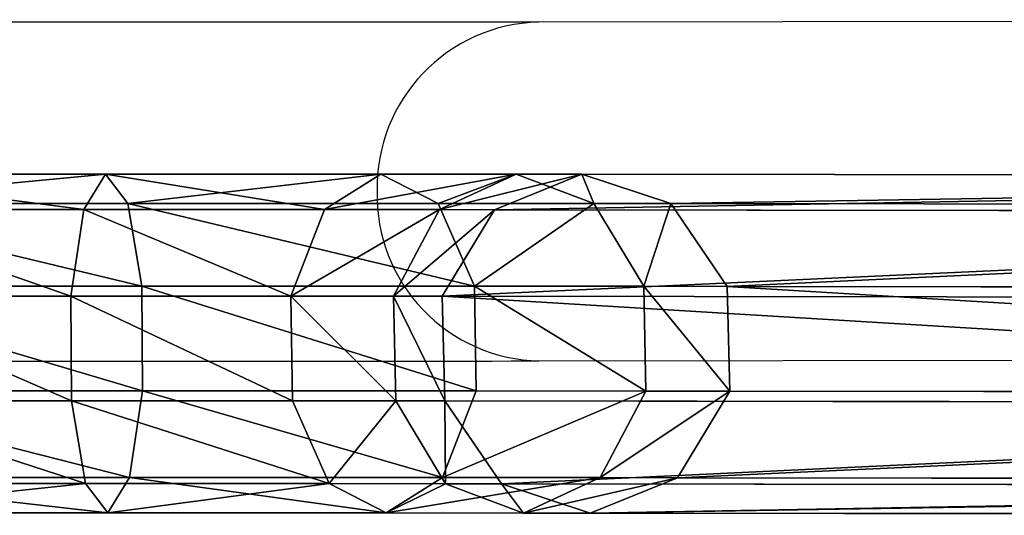
# Model space of a CAD drawing. Units: centimetres. Extents: x -609 to 615, y -284 to 284.
# Drawn here: x -424 to -413, y -4 to 2 of the extents above; entities that cross this region are included whole.
import ezdxf

# ---------------------------------------------------------------- set-up
doc = ezdxf.new("R2010")
doc.units = ezdxf.units.CM
doc.header["$LTSCALE"] = 2.54
doc.layers.get('0').update_dxf_attribs({"true_color": 0xff5454})
doc.layers.add('VP-EQ', color=7, linetype='Continuous', true_color=0x8a3492)

# ---------------------------------------------------------------- blocks, each defined once
blk = doc.blocks.new('Grupuj_202')
at = {"color": 0}
for p, q in [((9.093, 29.368, 0.841), (7.243, 32.574, 0.724)), ((9.093, 29.368, 0.841), (7.243, 32.574, 0.724)), ((9.254, 29.747, 1.914), (7.6, 32.611, 1.81)), ((9.254, 29.747, 1.914), (7.6, 32.611, 1.81)), ((8.788, 29.759, 2.968), (7.328, 32.288, 2.876)), ((8.788, 29.759, 2.968), (7.328, 32.288, 2.876)), ((8.368, 28.768, 0.157), (6.392, 32.19, 0.032)), ((8.368, 28.768, 0.157), (6.392, 32.19, 0.032)), ((7.875, 29.399, 3.6), (6.531, 31.727, 3.515)), ((7.875, 29.399, 3.6), (6.531, 31.727, 3.515)), ((7.356, 28.175, 0.125), (5.374, 31.607)), ((7.356, 28.175, 0.125), (5.374, 31.607)), ((5.512, 31.144, 3.482), (6.862, 28.806, 3.568)), ((5.512, 31.144, 3.482), (6.862, 28.806, 3.568)), ((6.442, 27.815, 0.757), (4.576, 31.047, 0.639)), ((6.442, 27.815, 0.757), (4.576, 31.047, 0.639)), ((5.976, 27.827, 1.811), (4.304, 30.724, 1.705)), ((5.976, 27.827, 1.811), (4.304, 30.724, 1.705)), ((6.137, 28.206, 2.884), (4.662, 30.761, 2.791)), ((6.137, 28.206, 2.884), (4.662, 30.761, 2.791)), ((8.788, 29.759, 2.968), (7.875, 29.399, 3.6)), ((8.788, 29.759, 2.968), (7.875, 29.399, 3.6)), ((10.136, 27.423, 4.178), (8.788, 29.759, 2.968)), ((9.254, 29.747, 1.914), (8.788, 29.759, 2.968)), ((10.136, 27.423, 4.178), (8.788, 29.759, 2.968)), ((9.254, 29.747, 1.914), (8.788, 29.759, 2.968)), ((9.093, 29.368, 0.841), (9.254, 29.747, 1.914)), ((9.093, 29.368, 0.841), (9.254, 29.747, 1.914)), ((10.795, 27.076, 3.298), (9.254, 29.747, 1.914)), ((10.795, 27.076, 3.298), (9.254, 29.747, 1.914)), ((7.875, 29.399, 3.6), (6.862, 28.806, 3.568)), ((7.875, 29.399, 3.6), (6.862, 28.806, 3.568)), ((9.107, 27.265, 4.705), (7.875, 29.399, 3.6)), ((9.107, 27.265, 4.705), (7.875, 29.399, 3.6)), ((8.368, 28.768, 0.157), (9.093, 29.368, 0.841)), ((8.368, 28.768, 0.157), (9.093, 29.368, 0.841)), ((10.832, 26.356, 2.401), (9.093, 29.368, 0.841)), ((10.832, 26.356, 2.401), (9.093, 29.368, 0.841)), ((6.862, 28.806, 3.568), (6.137, 28.206, 2.884)), ((6.862, 28.806, 3.568), (6.137, 28.206, 2.884)), ((6.862, 28.806, 3.568), (8.1, 26.662, 4.679)), ((6.862, 28.806, 3.568), (8.1, 26.662, 4.679)), ((7.356, 28.175, 0.125), (8.368, 28.768, 0.157)), ((7.356, 28.175, 0.125), (8.368, 28.768, 0.157)), ((10.232, 25.539, 1.83), (8.368, 28.768, 0.157)), ((10.232, 25.539, 1.83), (8.368, 28.768, 0.157)), ((6.137, 28.206, 2.884), (5.976, 27.827, 1.811)), ((6.137, 28.206, 2.884), (5.976, 27.827, 1.811)), ((7.5, 25.844, 4.108), (6.137, 28.206, 2.884)), ((7.5, 25.844, 4.108), (6.137, 28.206, 2.884)), ((6.442, 27.815, 0.757), (7.356, 28.175, 0.125)), ((6.442, 27.815, 0.757), (7.356, 28.175, 0.125)), ((9.225, 24.936, 1.803), (7.356, 28.175, 0.125)), ((9.225, 24.936, 1.803), (7.356, 28.175, 0.125)), ((7.536, 25.124, 3.211), (5.976, 27.827, 1.811)), ((5.976, 27.827, 1.811), (6.442, 27.815, 0.757)), ((7.536, 25.124, 3.211), (5.976, 27.827, 1.811)), ((5.976, 27.827, 1.811), (6.442, 27.815, 0.757)), ((8.195, 24.777, 2.33), (6.442, 27.815, 0.757)), ((8.195, 24.777, 2.33), (6.442, 27.815, 0.757)), ((10.136, 27.423, 4.178), (9.107, 27.265, 4.705)), ((10.136, 27.423, 4.178), (9.107, 27.265, 4.705)), ((10.779, 26.309, 5.557), (10.136, 27.423, 4.178)), ((10.795, 27.076, 3.298), (10.136, 27.423, 4.178)), ((10.779, 26.309, 5.557), (10.136, 27.423, 4.178)), ((10.795, 27.076, 3.298), (10.136, 27.423, 4.178)), ((9.107, 27.265, 4.705), (8.1, 26.662, 4.679)), ((9.107, 27.265, 4.705), (8.1, 26.662, 4.679)), ((9.681, 26.269, 5.938), (9.107, 27.265, 4.705)), ((9.681, 26.269, 5.938), (9.107, 27.265, 4.705)), ((11.552, 25.764, 4.922), (10.795, 27.076, 3.298)), ((10.832, 26.356, 2.401), (10.795, 27.076, 3.298)), ((10.832, 26.356, 2.401), (10.795, 27.076, 3.298)), ((11.552, 25.764, 4.922), (10.795, 27.076, 3.298)), ((8.1, 26.662, 4.679), (7.5, 25.844, 4.108)), ((8.1, 26.662, 4.679), (7.5, 25.844, 4.108)), ((8.1, 26.662, 4.679), (8.677, 25.66, 5.918)), ((8.1, 26.662, 4.679), (8.677, 25.66, 5.918)), ((9.681, 26.269, 5.938), (8.677, 25.66, 5.918)), ((9.681, 26.269, 5.938), (8.677, 25.66, 5.918)), ((10.779, 26.309, 5.557), (9.681, 26.269, 5.938)), ((10.779, 26.309, 5.557), (9.681, 26.269, 5.938)), ((9.953, 25.797, 6.88), (9.681, 26.269, 5.938)), ((9.953, 25.797, 6.88), (9.681, 26.269, 5.938)), ((10.232, 25.539, 1.83), (10.832, 26.356, 2.401)), ((10.232, 25.539, 1.83), (10.832, 26.356, 2.401)), ((11.087, 25.774, 6.624), (10.779, 26.309, 5.557)), ((11.552, 25.764, 4.922), (10.779, 26.309, 5.557)), ((11.087, 25.774, 6.624), (10.779, 26.309, 5.557)), ((11.552, 25.764, 4.922), (10.779, 26.309, 5.557)), ((11.704, 24.843, 4.274), (10.832, 26.356, 2.401)), ((11.704, 24.843, 4.274), (10.832, 26.356, 2.401)), ((8.151, 24.714, 5.506), (7.5, 25.844, 4.108)), ((7.5, 25.844, 4.108), (7.536, 25.124, 3.211)), ((8.151, 24.714, 5.506), (7.5, 25.844, 4.108)), ((7.5, 25.844, 4.108), (7.536, 25.124, 3.211)), ((9.953, 25.797, 6.88), (8.951, 25.185, 6.867)), ((9.953, 25.797, 6.88), (8.951, 25.185, 6.867)), ((11.087, 25.774, 6.624), (9.953, 25.797, 6.88)), ((11.087, 25.774, 6.624), (9.953, 25.797, 6.88)), ((19.818, 8.657, 70.819), (9.953, 25.797, 6.88)), ((19.818, 8.657, 70.819), (9.953, 25.797, 6.88)), ((11.92, 25.125, 6.196), (11.087, 25.774, 6.624)), ((20.955, 8.629, 70.584), (11.087, 25.774, 6.624)), ((11.92, 25.125, 6.196), (11.087, 25.774, 6.624)), ((20.955, 8.629, 70.584), (11.087, 25.774, 6.624)), ((11.92, 25.125, 6.196), (11.552, 25.764, 4.922)), ((11.704, 24.843, 4.274), (11.552, 25.764, 4.922)), ((11.704, 24.843, 4.274), (11.552, 25.764, 4.922)), ((11.92, 25.125, 6.196), (11.552, 25.764, 4.922)), ((8.677, 25.66, 5.918), (8.151, 24.714, 5.506)), ((8.677, 25.66, 5.918), (8.151, 24.714, 5.506)), ((8.677, 25.66, 5.918), (8.951, 25.185, 6.867)), ((8.677, 25.66, 5.918), (8.951, 25.185, 6.867)), ((9.225, 24.936, 1.803), (10.232, 25.539, 1.83)), ((9.225, 24.936, 1.803), (10.232, 25.539, 1.83)), ((11.179, 23.897, 3.862), (10.232, 25.539, 1.83)), ((11.179, 23.897, 3.862), (10.232, 25.539, 1.83)), ((8.951, 25.185, 6.867), (8.464, 24.171, 6.589)), ((8.951, 25.185, 6.867), (8.464, 24.171, 6.589)), ((8.951, 25.185, 6.867), (18.827, 8.027, 70.873)), ((8.951, 25.185, 6.867), (18.827, 8.027, 70.873)), ((8.304, 23.793, 4.858), (7.536, 25.124, 3.211)), ((7.536, 25.124, 3.211), (8.195, 24.777, 2.33)), ((8.304, 23.793, 4.858), (7.536, 25.124, 3.211)), ((7.536, 25.124, 3.211), (8.195, 24.777, 2.33)), ((12.134, 24.098, 5.761), (11.92, 25.125, 6.196)), ((21.804, 7.953, 70.258), (11.92, 25.125, 6.196)), ((21.804, 7.953, 70.258), (11.92, 25.125, 6.196)), ((12.134, 24.098, 5.761), (11.92, 25.125, 6.196)), ((8.195, 24.777, 2.33), (9.225, 24.936, 1.803)), ((8.195, 24.777, 2.33), (9.225, 24.936, 1.803)), ((10.175, 23.288, 3.842), (9.225, 24.936, 1.803)), ((10.175, 23.288, 3.842), (9.225, 24.936, 1.803)), ((11.179, 23.897, 3.862), (11.704, 24.843, 4.274)), ((11.179, 23.897, 3.862), (11.704, 24.843, 4.274)), ((12.134, 24.098, 5.761), (11.704, 24.843, 4.274)), ((12.134, 24.098, 5.761), (11.704, 24.843, 4.274)), ((8.464, 24.171, 6.589), (8.151, 24.714, 5.506)), ((8.151, 24.714, 5.506), (8.304, 23.793, 4.858)), ((8.464, 24.171, 6.589), (8.151, 24.714, 5.506)), ((8.151, 24.714, 5.506), (8.304, 23.793, 4.858)), ((9.077, 23.248, 4.223), (8.195, 24.777, 2.33)), ((9.077, 23.248, 4.223), (8.195, 24.777, 2.33)), ((18.36, 6.979, 70.725), (8.464, 24.171, 6.589)), ((18.36, 6.979, 70.725), (8.464, 24.171, 6.589)), ((8.464, 24.171, 6.589), (8.678, 23.144, 6.153)), ((8.464, 24.171, 6.589), (8.678, 23.144, 6.153)), ((11.647, 23.085, 5.483), (12.134, 24.098, 5.761)), ((11.647, 23.085, 5.483), (12.134, 24.098, 5.761)), ((22.04, 6.887, 69.964), (12.134, 24.098, 5.761)), ((22.04, 6.887, 69.964), (12.134, 24.098, 5.761)), ((10.175, 23.288, 3.842), (11.179, 23.897, 3.862)), ((10.175, 23.288, 3.842), (11.179, 23.897, 3.862)), ((11.647, 23.085, 5.483), (11.179, 23.897, 3.862)), ((11.647, 23.085, 5.483), (11.179, 23.897, 3.862)), ((8.304, 23.793, 4.858), (9.077, 23.248, 4.223)), ((8.678, 23.144, 6.153), (8.304, 23.793, 4.858)), ((8.678, 23.144, 6.153), (8.304, 23.793, 4.858)), ((8.304, 23.793, 4.858), (9.077, 23.248, 4.223)), ((9.077, 23.248, 4.223), (10.175, 23.288, 3.842)), ((9.077, 23.248, 4.223), (10.175, 23.288, 3.842)), ((10.645, 22.473, 5.47), (10.175, 23.288, 3.842)), ((10.645, 22.473, 5.47), (10.175, 23.288, 3.842)), ((9.511, 22.495, 5.726), (9.077, 23.248, 4.223)), ((9.511, 22.495, 5.726), (9.077, 23.248, 4.223)), ((18.596, 5.913, 70.432), (8.678, 23.144, 6.153)), ((8.678, 23.144, 6.153), (9.511, 22.495, 5.726)), ((18.596, 5.913, 70.432), (8.678, 23.144, 6.153)), ((8.678, 23.144, 6.153), (9.511, 22.495, 5.726)), ((10.645, 22.473, 5.47), (11.647, 23.085, 5.483)), ((10.645, 22.473, 5.47), (11.647, 23.085, 5.483)), ((21.573, 5.839, 69.816), (11.647, 23.085, 5.483)), ((21.573, 5.839, 69.816), (11.647, 23.085, 5.483)), ((19.444, 5.237, 70.105), (9.511, 22.495, 5.726)), ((9.511, 22.495, 5.726), (10.645, 22.473, 5.47)), ((19.444, 5.237, 70.105), (9.511, 22.495, 5.726)), ((9.511, 22.495, 5.726), (10.645, 22.473, 5.47)), ((20.581, 5.209, 69.87), (10.645, 22.473, 5.47)), ((20.581, 5.209, 69.87), (10.645, 22.473, 5.47))]:
    blk.add_line(p, q, dxfattribs=at)
mesh = blk.add_polyface(dxfattribs=at)
corners = [(7.243, 32.574, 0.724), (8.368, 28.768, 0.157), (6.392, 32.19, 0.032), (9.093, 29.368, 0.841)]
mesh.append_faces([[corners[k] for k in face] for face in [(0, 1, 2), (1, 0, 3)]], dxfattribs={"vtx0": -1, "color": 0})
mesh = blk.add_polyface(dxfattribs=at)
corners = [(7.243, 32.574, 0.724), (9.254, 29.747, 1.914), (9.093, 29.368, 0.841), (7.6, 32.611, 1.81)]
mesh.append_faces([[corners[k] for k in face] for face in [(0, 1, 2), (1, 0, 3)]], dxfattribs={"vtx0": -1, "color": 0})
mesh = blk.add_polyface(dxfattribs=at)
corners = [(7.6, 32.611, 1.81), (8.788, 29.759, 2.968), (9.254, 29.747, 1.914), (7.328, 32.288, 2.876)]
mesh.append_faces([[corners[k] for k in face] for face in [(0, 1, 2), (1, 0, 3)]], dxfattribs={"vtx0": -1, "color": 0})
mesh = blk.add_polyface(dxfattribs=at)
corners = [(7.875, 29.399, 3.6), (7.328, 32.288, 2.876), (6.531, 31.727, 3.515), (8.788, 29.759, 2.968)]
mesh.append_faces([[corners[k] for k in face] for face in [(0, 1, 2), (1, 0, 3)]], dxfattribs={"vtx0": -1, "color": 0})
mesh = blk.add_polyface(dxfattribs=at)
corners = [(6.392, 32.19, 0.032), (7.356, 28.175, 0.125), (5.374, 31.607), (8.368, 28.768, 0.157)]
mesh.append_faces([[corners[k] for k in face] for face in [(0, 1, 2), (1, 0, 3)]], dxfattribs={"vtx0": -1, "color": 0})
mesh = blk.add_polyface(dxfattribs=at)
corners = [(6.862, 28.806, 3.568), (6.531, 31.727, 3.515), (5.512, 31.144, 3.482), (7.875, 29.399, 3.6)]
mesh.append_faces([[corners[k] for k in face] for face in [(0, 1, 2), (1, 0, 3)]], dxfattribs={"vtx0": -1, "color": 0})
mesh = blk.add_polyface(dxfattribs=at)
corners = [(5.374, 31.607), (6.442, 27.815, 0.757), (4.576, 31.047, 0.639), (7.356, 28.175, 0.125)]
mesh.append_faces([[corners[k] for k in face] for face in [(0, 1, 2), (1, 0, 3)]], dxfattribs={"vtx0": -1, "color": 0})
mesh = blk.add_polyface(dxfattribs=at)
corners = [(6.137, 28.206, 2.884), (5.512, 31.144, 3.482), (4.662, 30.761, 2.791), (6.862, 28.806, 3.568)]
mesh.append_faces([[corners[k] for k in face] for face in [(0, 1, 2), (1, 0, 3)]], dxfattribs={"vtx0": -1, "color": 0})
mesh = blk.add_polyface(dxfattribs=at)
corners = [(5.976, 27.827, 1.811), (4.576, 31.047, 0.639), (6.442, 27.815, 0.757), (4.304, 30.724, 1.705)]
mesh.append_faces([[corners[k] for k in face] for face in [(0, 1, 2), (1, 0, 3)]], dxfattribs={"vtx0": -1, "color": 0})
mesh = blk.add_polyface(dxfattribs=at)
corners = [(6.137, 28.206, 2.884), (4.304, 30.724, 1.705), (5.976, 27.827, 1.811), (4.662, 30.761, 2.791)]
mesh.append_faces([[corners[k] for k in face] for face in [(0, 1, 2), (1, 0, 3)]], dxfattribs={"vtx0": -1, "color": 0})
mesh = blk.add_polyface(dxfattribs=at)
corners = [(9.107, 27.265, 4.705), (8.788, 29.759, 2.968), (7.875, 29.399, 3.6), (10.136, 27.423, 4.178)]
mesh.append_faces([[corners[k] for k in face] for face in [(0, 1, 2), (1, 0, 3)]], dxfattribs={"vtx0": -1, "color": 0})
mesh = blk.add_polyface(dxfattribs=at)
corners = [(9.254, 29.747, 1.914), (10.136, 27.423, 4.178), (10.795, 27.076, 3.298), (8.788, 29.759, 2.968)]
mesh.append_faces([[corners[k] for k in face] for face in [(0, 1, 2), (1, 0, 3)]], dxfattribs={"vtx0": -1, "color": 0})
mesh = blk.add_polyface(dxfattribs=at)
corners = [(9.093, 29.368, 0.841), (10.795, 27.076, 3.298), (10.832, 26.356, 2.401), (9.254, 29.747, 1.914)]
mesh.append_faces([[corners[k] for k in face] for face in [(0, 1, 2), (1, 0, 3)]], dxfattribs={"vtx0": -1, "color": 0})
mesh = blk.add_polyface(dxfattribs=at)
corners = [(8.1, 26.662, 4.679), (7.875, 29.399, 3.6), (6.862, 28.806, 3.568), (9.107, 27.265, 4.705)]
mesh.append_faces([[corners[k] for k in face] for face in [(0, 1, 2), (1, 0, 3)]], dxfattribs={"vtx0": -1, "color": 0})
mesh = blk.add_polyface(dxfattribs=at)
corners = [(9.093, 29.368, 0.841), (10.232, 25.539, 1.83), (8.368, 28.768, 0.157), (10.832, 26.356, 2.401)]
mesh.append_faces([[corners[k] for k in face] for face in [(0, 1, 2), (1, 0, 3)]], dxfattribs={"vtx0": -1, "color": 0})
mesh = blk.add_polyface(dxfattribs=at)
corners = [(7.5, 25.844, 4.108), (6.862, 28.806, 3.568), (6.137, 28.206, 2.884), (8.1, 26.662, 4.679)]
mesh.append_faces([[corners[k] for k in face] for face in [(0, 1, 2), (1, 0, 3)]], dxfattribs={"vtx0": -1, "color": 0})
mesh = blk.add_polyface(dxfattribs=at)
corners = [(8.368, 28.768, 0.157), (9.225, 24.936, 1.803), (7.356, 28.175, 0.125), (10.232, 25.539, 1.83)]
mesh.append_faces([[corners[k] for k in face] for face in [(0, 1, 2), (1, 0, 3)]], dxfattribs={"vtx0": -1, "color": 0})
mesh = blk.add_polyface(dxfattribs=at)
corners = [(7.5, 25.844, 4.108), (5.976, 27.827, 1.811), (7.536, 25.124, 3.211), (6.137, 28.206, 2.884)]
mesh.append_faces([[corners[k] for k in face] for face in [(0, 1, 2), (1, 0, 3)]], dxfattribs={"vtx0": -1, "color": 0})
mesh = blk.add_polyface(dxfattribs=at)
corners = [(7.356, 28.175, 0.125), (8.195, 24.777, 2.33), (6.442, 27.815, 0.757), (9.225, 24.936, 1.803)]
mesh.append_faces([[corners[k] for k in face] for face in [(0, 1, 2), (1, 0, 3)]], dxfattribs={"vtx0": -1, "color": 0})
mesh = blk.add_polyface(dxfattribs=at)
corners = [(7.536, 25.124, 3.211), (6.442, 27.815, 0.757), (8.195, 24.777, 2.33), (5.976, 27.827, 1.811)]
mesh.append_faces([[corners[k] for k in face] for face in [(0, 1, 2), (1, 0, 3)]], dxfattribs={"vtx0": -1, "color": 0})
mesh = blk.add_polyface(dxfattribs=at)
corners = [(9.107, 27.265, 4.705), (10.779, 26.309, 5.557), (10.136, 27.423, 4.178), (9.681, 26.269, 5.938)]
mesh.append_faces([[corners[k] for k in face] for face in [(0, 1, 2), (1, 0, 3)]], dxfattribs={"vtx0": -1, "color": 0})
mesh = blk.add_polyface(dxfattribs=at)
corners = [(10.136, 27.423, 4.178), (11.552, 25.764, 4.922), (10.795, 27.076, 3.298), (10.779, 26.309, 5.557)]
mesh.append_faces([[corners[k] for k in face] for face in [(0, 1, 2), (1, 0, 3)]], dxfattribs={"vtx0": -1, "color": 0})
mesh = blk.add_polyface(dxfattribs=at)
corners = [(8.677, 25.66, 5.918), (9.107, 27.265, 4.705), (8.1, 26.662, 4.679), (9.681, 26.269, 5.938)]
mesh.append_faces([[corners[k] for k in face] for face in [(0, 1, 2), (1, 0, 3)]], dxfattribs={"vtx0": -1, "color": 0})
mesh = blk.add_polyface(dxfattribs=at)
corners = [(10.832, 26.356, 2.401), (11.552, 25.764, 4.922), (11.704, 24.843, 4.274), (10.795, 27.076, 3.298)]
mesh.append_faces([[corners[k] for k in face] for face in [(0, 1, 2), (1, 0, 3)]], dxfattribs={"vtx0": -1, "color": 0})
mesh = blk.add_polyface(dxfattribs=at)
corners = [(8.677, 25.66, 5.918), (7.5, 25.844, 4.108), (8.151, 24.714, 5.506), (8.1, 26.662, 4.679)]
mesh.append_faces([[corners[k] for k in face] for face in [(0, 1, 2), (1, 0, 3)]], dxfattribs={"vtx0": -1, "color": 0})
mesh = blk.add_polyface(dxfattribs=at)
corners = [(8.951, 25.185, 6.867), (9.681, 26.269, 5.938), (8.677, 25.66, 5.918), (9.953, 25.797, 6.88)]
mesh.append_faces([[corners[k] for k in face] for face in [(0, 1, 2), (1, 0, 3)]], dxfattribs={"vtx0": -1, "color": 0})
mesh = blk.add_polyface(dxfattribs=at)
corners = [(9.681, 26.269, 5.938), (11.087, 25.774, 6.624), (10.779, 26.309, 5.557), (9.953, 25.797, 6.88)]
mesh.append_faces([[corners[k] for k in face] for face in [(0, 1, 2), (1, 0, 3)]], dxfattribs={"vtx0": -1, "color": 0})
mesh = blk.add_polyface(dxfattribs=at)
corners = [(10.232, 25.539, 1.83), (11.704, 24.843, 4.274), (11.179, 23.897, 3.862), (10.832, 26.356, 2.401)]
mesh.append_faces([[corners[k] for k in face] for face in [(0, 1, 2), (1, 0, 3)]], dxfattribs={"vtx0": -1, "color": 0})
mesh = blk.add_polyface(dxfattribs=at)
corners = [(10.779, 26.309, 5.557), (11.92, 25.125, 6.196), (11.552, 25.764, 4.922), (11.087, 25.774, 6.624)]
mesh.append_faces([[corners[k] for k in face] for face in [(0, 1, 2), (1, 0, 3)]], dxfattribs={"vtx0": -1, "color": 0})
mesh = blk.add_polyface(dxfattribs=at)
corners = [(8.151, 24.714, 5.506), (7.536, 25.124, 3.211), (8.304, 23.793, 4.858), (7.5, 25.844, 4.108)]
mesh.append_faces([[corners[k] for k in face] for face in [(0, 1, 2), (1, 0, 3)]], dxfattribs={"vtx0": -1, "color": 0})
mesh = blk.add_polyface(dxfattribs=at)
corners = [(18.827, 8.027, 70.873), (9.953, 25.797, 6.88), (8.951, 25.185, 6.867), (19.818, 8.657, 70.819)]
mesh.append_faces([[corners[k] for k in face] for face in [(0, 1, 2), (1, 0, 3)]], dxfattribs={"vtx0": -1, "color": 0})
mesh = blk.add_polyface(dxfattribs=at)
corners = [(9.953, 25.797, 6.88), (20.955, 8.629, 70.584), (11.087, 25.774, 6.624), (19.818, 8.657, 70.819)]
mesh.append_faces([[corners[k] for k in face] for face in [(0, 1, 2), (1, 0, 3)]], dxfattribs={"vtx0": -1, "color": 0})
mesh = blk.add_polyface(dxfattribs=at)
corners = [(11.087, 25.774, 6.624), (21.804, 7.953, 70.258), (11.92, 25.125, 6.196), (20.955, 8.629, 70.584)]
mesh.append_faces([[corners[k] for k in face] for face in [(0, 1, 2), (1, 0, 3)]], dxfattribs={"vtx0": -1, "color": 0})
mesh = blk.add_polyface(dxfattribs=at)
corners = [(11.704, 24.843, 4.274), (11.92, 25.125, 6.196), (12.134, 24.098, 5.761), (11.552, 25.764, 4.922)]
mesh.append_faces([[corners[k] for k in face] for face in [(0, 1, 2), (1, 0, 3)]], dxfattribs={"vtx0": -1, "color": 0})
mesh = blk.add_polyface(dxfattribs=at)
corners = [(8.951, 25.185, 6.867), (8.151, 24.714, 5.506), (8.464, 24.171, 6.589), (8.677, 25.66, 5.918)]
mesh.append_faces([[corners[k] for k in face] for face in [(0, 1, 2), (1, 0, 3)]], dxfattribs={"vtx0": -1, "color": 0})
mesh = blk.add_polyface(dxfattribs=at)
corners = [(10.232, 25.539, 1.83), (10.175, 23.288, 3.842), (9.225, 24.936, 1.803), (11.179, 23.897, 3.862)]
mesh.append_faces([[corners[k] for k in face] for face in [(0, 1, 2), (1, 0, 3)]], dxfattribs={"vtx0": -1, "color": 0})
mesh = blk.add_polyface(dxfattribs=at)
corners = [(18.827, 8.027, 70.873), (8.464, 24.171, 6.589), (18.36, 6.979, 70.725), (8.951, 25.185, 6.867)]
mesh.append_faces([[corners[k] for k in face] for face in [(0, 1, 2), (1, 0, 3)]], dxfattribs={"vtx0": -1, "color": 0})
mesh = blk.add_polyface(dxfattribs=at)
corners = [(9.077, 23.248, 4.223), (7.536, 25.124, 3.211), (8.195, 24.777, 2.33), (8.304, 23.793, 4.858)]
mesh.append_faces([[corners[k] for k in face] for face in [(0, 1, 2), (1, 0, 3)]], dxfattribs={"vtx0": -1, "color": 0})
mesh = blk.add_polyface(dxfattribs=at)
corners = [(12.134, 24.098, 5.761), (21.804, 7.953, 70.258), (22.04, 6.887, 69.964), (11.92, 25.125, 6.196)]
mesh.append_faces([[corners[k] for k in face] for face in [(0, 1, 2), (1, 0, 3)]], dxfattribs={"vtx0": -1, "color": 0})
mesh = blk.add_polyface(dxfattribs=at)
corners = [(10.175, 23.288, 3.842), (8.195, 24.777, 2.33), (9.225, 24.936, 1.803), (9.077, 23.248, 4.223)]
mesh.append_faces([[corners[k] for k in face] for face in [(0, 1, 2), (1, 0, 3)]], dxfattribs={"vtx0": -1, "color": 0})
mesh = blk.add_polyface(dxfattribs=at)
corners = [(11.179, 23.897, 3.862), (12.134, 24.098, 5.761), (11.647, 23.085, 5.483), (11.704, 24.843, 4.274)]
mesh.append_faces([[corners[k] for k in face] for face in [(0, 1, 2), (1, 0, 3)]], dxfattribs={"vtx0": -1, "color": 0})
mesh = blk.add_polyface(dxfattribs=at)
corners = [(8.464, 24.171, 6.589), (8.304, 23.793, 4.858), (8.678, 23.144, 6.153), (8.151, 24.714, 5.506)]
mesh.append_faces([[corners[k] for k in face] for face in [(0, 1, 2), (1, 0, 3)]], dxfattribs={"vtx0": -1, "color": 0})
mesh = blk.add_polyface(dxfattribs=at)
corners = [(18.36, 6.979, 70.725), (8.678, 23.144, 6.153), (18.596, 5.913, 70.432), (8.464, 24.171, 6.589)]
mesh.append_faces([[corners[k] for k in face] for face in [(0, 1, 2), (1, 0, 3)]], dxfattribs={"vtx0": -1, "color": 0})
mesh = blk.add_polyface(dxfattribs=at)
corners = [(11.647, 23.085, 5.483), (22.04, 6.887, 69.964), (21.573, 5.839, 69.816), (12.134, 24.098, 5.761)]
mesh.append_faces([[corners[k] for k in face] for face in [(0, 1, 2), (1, 0, 3)]], dxfattribs={"vtx0": -1, "color": 0})
mesh = blk.add_polyface(dxfattribs=at)
corners = [(11.179, 23.897, 3.862), (10.645, 22.473, 5.47), (10.175, 23.288, 3.842), (11.647, 23.085, 5.483)]
mesh.append_faces([[corners[k] for k in face] for face in [(0, 1, 2), (1, 0, 3)]], dxfattribs={"vtx0": -1, "color": 0})
mesh = blk.add_polyface(dxfattribs=at)
corners = [(9.511, 22.495, 5.726), (8.304, 23.793, 4.858), (9.077, 23.248, 4.223), (8.678, 23.144, 6.153)]
mesh.append_faces([[corners[k] for k in face] for face in [(0, 1, 2), (1, 0, 3)]], dxfattribs={"vtx0": -1, "color": 0})
mesh = blk.add_polyface(dxfattribs=at)
corners = [(10.645, 22.473, 5.47), (9.077, 23.248, 4.223), (10.175, 23.288, 3.842), (9.511, 22.495, 5.726)]
mesh.append_faces([[corners[k] for k in face] for face in [(0, 1, 2), (1, 0, 3)]], dxfattribs={"vtx0": -1, "color": 0})
mesh = blk.add_polyface(dxfattribs=at)
corners = [(19.444, 5.237, 70.105), (8.678, 23.144, 6.153), (9.511, 22.495, 5.726), (18.596, 5.913, 70.432)]
mesh.append_faces([[corners[k] for k in face] for face in [(0, 1, 2), (1, 0, 3)]], dxfattribs={"vtx0": -1, "color": 0})
mesh = blk.add_polyface(dxfattribs=at)
corners = [(11.647, 23.085, 5.483), (20.581, 5.209, 69.87), (10.645, 22.473, 5.47), (21.573, 5.839, 69.816)]
mesh.append_faces([[corners[k] for k in face] for face in [(0, 1, 2), (1, 0, 3)]], dxfattribs={"vtx0": -1, "color": 0})
mesh = blk.add_polyface(dxfattribs=at)
corners = [(20.581, 5.209, 69.87), (9.511, 22.495, 5.726), (10.645, 22.473, 5.47), (19.444, 5.237, 70.105)]
mesh.append_faces([[corners[k] for k in face] for face in [(0, 1, 2), (1, 0, 3)]], dxfattribs={"vtx0": -1, "color": 0})
blk = doc.blocks.new('Grupuj_51')
at = {"color": 253, "true_color": 0xa8a8a8}
blk.add_blockref('Grupuj_202', (19.431, 7.798, 22.307), dxfattribs=at)
blk = doc.blocks.new('Grupuj_3')
at = {"color": 0}
blk.add_blockref('Grupuj_51', (0, 125.256), dxfattribs=at)
blk = doc.blocks.new('Grupuj_2')
at = {"color": 0, "rotation": 60.00112117229116}
blk.add_blockref('Grupuj_3', (162.494, 24.77, 0.127), dxfattribs=at)
blk = doc.blocks.new('16382')
at = {"layer": 'VP-EQ', "color": 0, "linetype": 'Continuous', "lineweight": 25}
for p, q in [((3136.196, 268.599), (3116.306, 268.572)), ((3116.311, 264.772), (3136.201, 264.799))]:
    blk.add_line(p, q, dxfattribs=at)
at = {"layer": 'VP-EQ', "color": 0, "linetype": 'Continuous', "lineweight": 25, "flags": 128}
for points in [[(3116.306, 268.572), (3116.226, 268.572), (3116.051, 268.572), (3115.848, 268.571), (3115.616, 268.571), (3115.356, 268.571), (3115.071, 268.571), (3114.76, 268.571), (3114.425, 268.571), (3114.068, 268.571), (3113.69, 268.57), (3113.293, 268.57), (3112.878, 268.57), (3112.447, 268.57), (3112.002, 268.57), (3111.545, 268.57), (3111.078, 268.57), (3110.602, 268.57), (3110.119, 268.57), (3109.7, 268.57)], [(3109.7, 264.77), (3109.964, 264.77), (3110.449, 264.77), (3110.927, 264.77), (3111.398, 264.77), (3111.859, 264.77), (3112.308, 264.77), (3112.744, 264.77), (3113.164, 264.77), (3113.567, 264.77), (3113.951, 264.77), (3114.316, 264.771), (3114.658, 264.771), (3114.977, 264.771), (3115.271, 264.771), (3115.539, 264.771), (3115.781, 264.771), (3115.995, 264.772), (3116.18, 264.772), (3116.311, 264.772)]]:
    blk.add_lwpolyline(points, dxfattribs=at)
at = {"layer": 'VP-EQ', "color": 0, "linetype": 'Continuous', "lineweight": 25}
for centre, start, end in [((3116.35, 266.715), 91.351, 181.3361), ((3116.35, 266.629), 178.6641, 268.7957)]:
    blk.add_arc(centre, 1.857, start, end, dxfattribs=at)
blk = doc.blocks.new('16382 2d')
at = {"layer": 'VP-EQ', "color": 0}
blk.add_blockref('16382', (0, 0), dxfattribs=at)

msp = doc.modelspace()

# ---------------------------------------------------------------- block references
at = {"layer": 'VP-EQ', "color": 0}
for name, p in [('16382 2d', (-3534.232, -266.95)), ('Grupuj_2', (-458.625, -131.093))]:
    msp.add_blockref(name, p, dxfattribs=at)

doc.saveas('drawing.dxf')
